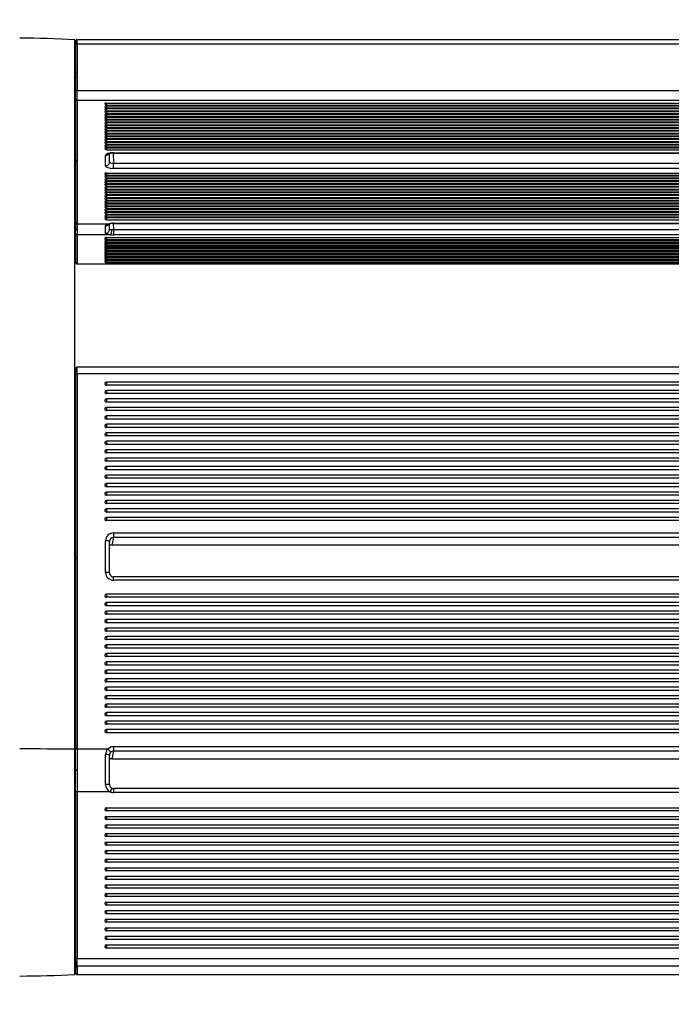
# Model space of a CAD drawing. Units: millimetres. Extents: x 0 to 356, y 0 to 204.
# Drawn here: x 145 to 168, y 34 to 69 of the extents above; entities that cross this region are included whole.
import ezdxf
from ezdxf import colors
from ezdxf.entities.mleader import LeaderData, LeaderLine
from ezdxf.math import Vec2, Vec3

# ---------------------------------------------------------------- set-up
doc = ezdxf.new("R2010")
doc.units = ezdxf.units.MM
for name, color, linetype in [('LIST-08PLAST-720', 7, 'Continuous'), ('PATA-08PLAST-XXX', 7, 'Continuous'), ('Predeterminado', 7, 'Continuous')]:
    doc.layers.add(name, color=color, linetype=linetype)

# ---------------------------------------------------------------- blocks, each defined once
blk = doc.blocks.new('SE2')
at = {"layer": 'LIST-08PLAST-720', "color": 7, "linetype": 'Continuous'}
for p, q in [((147.04, 67.814), (147.022, 67.377)), ((186.589, 67.954), (147.096, 67.954)), ((186.589, 67.803), (147.096, 67.803)), ((147.018, 66.687), (147.018, 66.685)), ((147.016, 66.268), (147.016, 66.266)), ((147.016, 66.196), (147.016, 66.217)), ((147.016, 66.128), (147.016, 66.065)), ((147.016, 66.06), (147.016, 66.058)), ((147.097, 66.186), (186.591, 66.186)), ((186.591, 65.839), (147.097, 65.839)), ((148.116, 65.746), (185.571, 65.746)), ((148.116, 65.746), (148.116, 65.673)), ((148.116, 65.673), (185.571, 65.673)), ((148.116, 65.648), (185.571, 65.648)), ((148.116, 65.648), (148.116, 65.575)), ((148.116, 65.575), (185.571, 65.575)), ((148.116, 65.551), (185.571, 65.551)), ((148.116, 65.551), (148.116, 65.478)), ((148.116, 65.478), (185.571, 65.478)), ((148.116, 65.454), (179.328, 65.454)), ((148.116, 65.454), (148.116, 65.381)), ((148.116, 65.381), (179.328, 65.381)), ((148.116, 65.356), (179.328, 65.356)), ((148.116, 65.356), (148.116, 65.283)), ((148.116, 65.283), (179.328, 65.283)), ((148.116, 65.259), (179.328, 65.259)), ((148.116, 65.259), (148.116, 65.186)), ((148.116, 65.186), (179.328, 65.186)), ((148.116, 65.161), (179.328, 65.161)), ((148.116, 65.161), (148.116, 65.089)), ((148.116, 65.089), (179.328, 65.089)), ((148.116, 65.064), (179.328, 65.064)), ((148.116, 65.064), (148.116, 64.991)), ((148.116, 64.991), (179.328, 64.991)), ((148.116, 64.967), (185.571, 64.967)), ((148.116, 64.967), (148.116, 64.894)), ((148.116, 64.894), (185.571, 64.894)), ((148.116, 64.869), (185.571, 64.869)), ((148.116, 64.869), (148.116, 64.796)), ((148.116, 64.796), (185.571, 64.796)), ((148.116, 64.772), (185.571, 64.772)), ((148.116, 64.772), (148.116, 64.699)), ((148.116, 64.699), (185.571, 64.699)), ((148.116, 64.675), (185.571, 64.675)), ((148.116, 64.675), (148.116, 64.602)), ((148.116, 64.602), (185.571, 64.602)), ((148.116, 64.577), (185.571, 64.577)), ((148.116, 64.577), (148.116, 64.504)), ((148.116, 64.504), (185.571, 64.504)), ((148.116, 64.48), (185.571, 64.48)), ((148.116, 64.48), (148.116, 64.407)), ((148.116, 64.407), (185.571, 64.407)), ((148.116, 64.383), (185.571, 64.383)), ((148.116, 64.383), (148.116, 64.31)), ((148.116, 64.31), (185.571, 64.31)), ((148.116, 64.285), (185.571, 64.285)), ((148.116, 64.285), (148.116, 64.212)), ((148.116, 64.212), (185.571, 64.212)), ((148.116, 64.188), (185.571, 64.188)), ((148.116, 64.188), (148.116, 64.115)), ((148.116, 64.115), (185.571, 64.115)), ((148.226, 63.684), (148.226, 63.986)), ((148.353, 64.002), (148.363, 63.643)), ((148.363, 64.009), (185.323, 64.009)), ((148.363, 64.002), (148.363, 64.009)), ((148.363, 64.002), (185.323, 64.002)), ((147.016, 63.901), (147.016, 63.837)), ((148.088, 63.554), (148.088, 63.92)), ((148.363, 63.643), (185.323, 63.643)), ((148.363, 63.465), (148.363, 63.643)), ((147.016, 63.485), (147.016, 63.421)), ((148.116, 63.304), (185.571, 63.304)), ((148.116, 63.304), (148.116, 63.231)), ((185.323, 63.465), (148.363, 63.465)), ((148.116, 63.231), (185.571, 63.231)), ((148.116, 63.207), (185.571, 63.207)), ((148.116, 63.207), (148.116, 63.134)), ((148.116, 63.134), (185.571, 63.134)), ((148.116, 63.109), (185.571, 63.109)), ((148.116, 63.109), (148.116, 63.037)), ((148.116, 63.037), (185.571, 63.037)), ((148.116, 63.012), (185.571, 63.012)), ((148.116, 63.012), (148.116, 62.939)), ((148.116, 62.939), (185.571, 62.939)), ((148.116, 62.915), (185.571, 62.915)), ((148.116, 62.915), (148.116, 62.842)), ((148.116, 62.842), (185.571, 62.842)), ((148.116, 62.817), (185.571, 62.817)), ((148.116, 62.817), (148.116, 62.744)), ((148.116, 62.744), (185.571, 62.744)), ((148.116, 62.72), (185.571, 62.72)), ((148.116, 62.72), (148.116, 62.647)), ((148.116, 62.647), (185.571, 62.647)), ((148.116, 62.623), (185.571, 62.623)), ((148.116, 62.623), (148.116, 62.55)), ((148.116, 62.55), (185.571, 62.55)), ((148.116, 62.525), (185.571, 62.525)), ((148.116, 62.525), (148.116, 62.452)), ((148.116, 62.452), (185.571, 62.452)), ((148.116, 62.428), (185.571, 62.428)), ((148.116, 62.428), (148.116, 62.355)), ((148.116, 62.355), (185.571, 62.355)), ((148.116, 62.331), (185.571, 62.331)), ((148.116, 62.331), (148.116, 62.258)), ((148.116, 62.258), (185.571, 62.258)), ((148.116, 62.233), (185.571, 62.233)), ((148.116, 62.233), (148.116, 62.16)), ((148.116, 62.16), (185.571, 62.16)), ((148.116, 62.136), (185.571, 62.136)), ((148.116, 62.136), (148.116, 62.063)), ((148.116, 62.063), (185.571, 62.063)), ((148.116, 62.038), (185.571, 62.038)), ((148.116, 62.038), (148.116, 61.966)), ((148.116, 61.966), (185.571, 61.966)), ((148.116, 61.941), (185.571, 61.941)), ((148.116, 61.941), (148.116, 61.868)), ((147.016, 61.768), (147.016, 61.743)), ((147.016, 61.657), (147.016, 61.632)), ((147.042, 61.359), (147.041, 61.572)), ((148.116, 61.868), (185.571, 61.868)), ((148.116, 61.844), (185.571, 61.844)), ((148.116, 61.844), (148.116, 61.771)), ((148.116, 61.771), (185.571, 61.771)), ((148.116, 61.746), (185.571, 61.746)), ((148.116, 61.746), (148.116, 61.673)), ((148.116, 61.673), (185.571, 61.673)), ((148.354, 61.542), (148.36, 61.327)), ((148.363, 61.55), (185.327, 61.55)), ((148.363, 61.542), (148.363, 61.55)), ((148.363, 61.542), (185.327, 61.542)), ((147.041, 61.2), (147.042, 61.359)), ((148.166, 61.522), (147.096, 61.522)), ((147.096, 61.522), (147.097, 61.307)), ((147.097, 61.307), (147.096, 61.148)), ((148.36, 61.327), (185.327, 61.327)), ((148.36, 61.327), (148.36, 61.144)), ((148.247, 61.148), (147.096, 61.148)), ((148.116, 61.051), (185.571, 61.051)), ((148.116, 61.051), (148.116, 60.986)), ((148.116, 60.986), (148.116, 60.934)), ((148.116, 60.986), (185.571, 60.986)), ((148.116, 60.934), (148.116, 60.882)), ((148.116, 60.934), (185.571, 60.934)), ((148.116, 60.882), (148.116, 60.83)), ((148.116, 60.882), (185.571, 60.882)), ((185.327, 61.144), (148.36, 61.144)), ((147.02, 60.723), (147.041, 60.343)), ((148.116, 60.83), (148.116, 60.778)), ((148.116, 60.83), (185.571, 60.83)), ((148.116, 60.778), (148.116, 60.727)), ((148.116, 60.778), (185.571, 60.778)), ((148.116, 60.727), (148.116, 60.675)), ((148.116, 60.727), (185.571, 60.727)), ((148.116, 60.675), (148.116, 60.623)), ((148.116, 60.675), (185.571, 60.675)), ((148.116, 60.623), (148.116, 60.571)), ((148.116, 60.623), (185.571, 60.623)), ((148.116, 60.571), (148.116, 60.519)), ((148.116, 60.571), (185.571, 60.571)), ((148.116, 60.519), (148.116, 60.467)), ((148.116, 60.519), (185.571, 60.519)), ((148.116, 60.467), (148.116, 60.415)), ((148.116, 60.467), (185.571, 60.467)), ((148.116, 60.415), (148.116, 60.363)), ((148.116, 60.415), (185.571, 60.415)), ((148.116, 60.363), (148.116, 60.311)), ((148.116, 60.363), (185.571, 60.363)), ((148.116, 60.311), (148.116, 60.259)), ((148.116, 60.311), (185.571, 60.311)), ((148.116, 60.259), (148.116, 60.207)), ((148.116, 60.259), (185.571, 60.259)), ((148.116, 60.207), (148.116, 60.155)), ((148.116, 60.207), (185.571, 60.207)), ((148.116, 60.155), (185.571, 60.155)), ((147.096, 60.138), (186.589, 60.138)), ((147.096, 60.134), (186.589, 60.134)), ((186.59, 56.521), (147.097, 56.52)), ((186.591, 56.289), (147.097, 56.289)), ((148.116, 56.007), (148.116, 55.898)), ((185.571, 56.007), (148.116, 56.007)), ((185.571, 55.898), (148.116, 55.898)), ((148.116, 55.712), (148.116, 55.602)), ((185.571, 55.712), (148.116, 55.712)), ((185.571, 55.602), (148.116, 55.602)), ((148.116, 55.416), (148.116, 55.307)), ((185.571, 55.416), (148.116, 55.416)), ((185.571, 55.307), (148.116, 55.307)), ((148.116, 55.121), (148.116, 55.012)), ((179.328, 55.121), (148.116, 55.121)), ((179.328, 55.012), (148.116, 55.012)), ((147.016, 54.954), (147.016, 54.9)), ((147.016, 54.902), (147.016, 54.734)), ((147.016, 54.9), (147.016, 54.734)), ((179.328, 54.826), (148.116, 54.825)), ((148.116, 54.825), (148.116, 54.716)), ((179.328, 54.716), (148.116, 54.716)), ((147.016, 54.641), (147.016, 54.448)), ((147.016, 54.322), (147.016, 54.268)), ((148.116, 54.53), (148.116, 54.421)), ((179.328, 54.53), (148.116, 54.53)), ((179.328, 54.421), (148.116, 54.421)), ((147.016, 54.297), (147.016, 54.102)), ((147.016, 54.268), (147.016, 54.102)), ((147.016, 54.102), (147.016, 54.01)), ((147.016, 54.058), (147.016, 54.088)), ((148.116, 54.235), (148.116, 54.125)), ((179.328, 54.235), (148.116, 54.235)), ((179.328, 54.125), (148.116, 54.125)), ((147.016, 53.691), (147.016, 53.659)), ((148.116, 53.939), (148.116, 53.83)), ((179.328, 53.939), (148.116, 53.939)), ((179.328, 53.83), (148.116, 53.83)), ((148.116, 53.644), (148.116, 53.535)), ((185.571, 53.644), (148.116, 53.644)), ((185.571, 53.535), (148.116, 53.535)), ((148.116, 53.349), (148.116, 53.239)), ((185.571, 53.349), (148.116, 53.349)), ((185.571, 53.239), (148.116, 53.239)), ((148.116, 53.053), (148.116, 52.944)), ((185.571, 53.053), (148.116, 53.053)), ((185.571, 52.944), (148.116, 52.944)), ((148.116, 52.758), (148.116, 52.649)), ((185.571, 52.758), (148.116, 52.758)), ((185.571, 52.649), (148.116, 52.649)), ((148.116, 52.462), (148.116, 52.353)), ((185.571, 52.462), (148.116, 52.462)), ((185.571, 52.353), (148.116, 52.353)), ((148.116, 52.167), (148.116, 52.058)), ((185.571, 52.167), (148.116, 52.167)), ((185.571, 52.058), (148.116, 52.058)), ((148.116, 51.872), (148.116, 51.762)), ((185.571, 51.872), (148.116, 51.872)), ((185.571, 51.762), (148.116, 51.762)), ((148.116, 51.576), (148.116, 51.467)), ((185.571, 51.576), (148.116, 51.576)), ((185.571, 51.467), (148.116, 51.467)), ((148.116, 51.281), (148.116, 51.172)), ((185.571, 51.281), (148.116, 51.281)), ((185.571, 51.172), (148.116, 51.172)), ((147.016, 50.861), (147.016, 50.861)), ((148.363, 50.58), (148.311, 50.318)), ((148.363, 50.738), (185.323, 50.738)), ((148.363, 50.738), (148.363, 50.58)), ((185.323, 50.58), (148.363, 50.58)), ((148.088, 49.359), (148.088, 50.467)), ((148.226, 49.337), (148.226, 50.445)), ((148.311, 50.318), (185.376, 50.318)), ((148.311, 50.318), (148.311, 50.318)), ((148.311, 50.318), (185.376, 50.318)), ((148.363, 49.087), (148.363, 49.203)), ((185.323, 49.203), (148.363, 49.203)), ((185.323, 49.087), (148.363, 49.087)), ((148.116, 48.6), (148.116, 48.491)), ((185.571, 48.6), (148.116, 48.6)), ((185.571, 48.491), (148.116, 48.491)), ((147.016, 48.143), (147.016, 47.977)), ((148.116, 48.305), (148.116, 48.195)), ((185.571, 48.305), (148.116, 48.305)), ((185.571, 48.195), (148.116, 48.195)), ((147.016, 47.885), (147.016, 47.692)), ((148.116, 48.009), (148.116, 47.9)), ((185.571, 48.009), (148.116, 48.009)), ((185.571, 47.9), (148.116, 47.9)), ((147.016, 47.523), (147.016, 47.318)), ((147.016, 47.512), (147.016, 47.337)), ((148.116, 47.714), (148.116, 47.605)), ((185.571, 47.714), (148.116, 47.714)), ((185.571, 47.605), (148.116, 47.605)), ((148.116, 47.419), (148.116, 47.309)), ((185.571, 47.419), (148.116, 47.419)), ((185.571, 47.309), (148.116, 47.309)), ((148.116, 47.123), (148.116, 47.014)), ((185.571, 47.123), (148.116, 47.123)), ((147.016, 46.919), (147.016, 46.88)), ((147.016, 46.919), (147.016, 46.71)), ((185.571, 47.014), (148.116, 47.014)), ((148.116, 46.828), (148.116, 46.719)), ((185.571, 46.828), (148.116, 46.828)), ((147.016, 46.711), (147.016, 46.704)), ((147.016, 46.622), (147.016, 46.429)), ((185.571, 46.719), (148.116, 46.719)), ((185.571, 46.533), (148.116, 46.532)), ((148.116, 46.532), (148.116, 46.423)), ((185.571, 46.423), (148.116, 46.423)), ((147.016, 46.303), (147.016, 46.249)), ((147.016, 46.249), (147.016, 46.14)), ((148.116, 46.237), (148.116, 46.128)), ((185.571, 46.237), (148.116, 46.237)), ((185.571, 46.128), (148.116, 46.128)), ((148.116, 45.942), (148.116, 45.832)), ((185.571, 45.942), (148.116, 45.942)), ((185.571, 45.832), (148.116, 45.832)), ((148.116, 45.646), (148.116, 45.537)), ((185.571, 45.646), (148.116, 45.646)), ((185.571, 45.537), (148.116, 45.537)), ((148.116, 45.351), (148.116, 45.242)), ((185.571, 45.351), (148.116, 45.351)), ((185.571, 45.242), (148.116, 45.242)), ((148.116, 45.056), (148.116, 44.946)), ((185.571, 45.056), (148.116, 45.056)), ((185.571, 44.946), (148.116, 44.946)), ((148.116, 44.76), (148.116, 44.651)), ((185.571, 44.76), (148.116, 44.76)), ((185.571, 44.651), (148.116, 44.651)), ((148.116, 44.465), (148.116, 44.356)), ((185.571, 44.465), (148.116, 44.465)), ((185.571, 44.356), (148.116, 44.356)), ((148.116, 44.169), (148.116, 44.06)), ((185.571, 44.169), (148.116, 44.169)), ((185.571, 44.06), (148.116, 44.06)), ((148.116, 43.874), (148.116, 43.765)), ((185.571, 43.874), (148.116, 43.874)), ((185.571, 43.765), (148.116, 43.765)), ((147.042, 42.447), (147.041, 43.186)), ((148.166, 43.194), (147.096, 43.194)), ((147.096, 43.194), (147.097, 42.451)), ((148.363, 43.119), (148.311, 42.857)), ((148.363, 43.277), (185.327, 43.277)), ((148.363, 43.277), (148.363, 43.119)), ((185.327, 43.119), (148.363, 43.119)), ((148.311, 42.857), (185.376, 42.857)), ((148.311, 42.857), (148.311, 42.857)), ((148.311, 42.857), (185.376, 42.857)), ((147.041, 41.703), (147.042, 42.447)), ((147.097, 42.451), (147.096, 41.703)), ((147.096, 41.703), (147.041, 41.703)), ((148.247, 41.703), (147.096, 41.703)), ((148.305, 41.828), (148.247, 41.703)), ((148.36, 41.816), (148.36, 41.678)), ((185.327, 41.816), (148.36, 41.816)), ((185.327, 41.678), (148.36, 41.678)), ((148.116, 41.143), (185.571, 41.143)), ((148.116, 41.143), (148.116, 41.033)), ((185.571, 41.033), (148.116, 41.033)), ((147.016, 40.65), (147.016, 40.65)), ((148.116, 40.844), (185.571, 40.844)), ((148.116, 40.844), (148.116, 40.734)), ((185.571, 40.734), (148.116, 40.734)), ((147.016, 40.54), (147.016, 40.397)), ((147.016, 40.243), (147.016, 40.011)), ((148.116, 40.545), (185.571, 40.545)), ((148.116, 40.545), (148.116, 40.435)), ((185.571, 40.435), (148.116, 40.435)), ((148.116, 40.246), (185.571, 40.246)), ((148.116, 40.246), (148.116, 40.136)), ((147.016, 40.011), (147.016, 40.011)), ((147.016, 39.901), (147.016, 39.758)), ((185.571, 40.136), (148.116, 40.136)), ((148.116, 39.947), (185.571, 39.947)), ((148.116, 39.947), (148.116, 39.837)), ((147.016, 39.616), (147.016, 39.371)), ((147.016, 39.591), (147.016, 39.371)), ((185.571, 39.837), (148.116, 39.837)), ((148.116, 39.648), (185.571, 39.648)), ((148.116, 39.648), (148.116, 39.538)), ((185.571, 39.538), (148.116, 39.538)), ((148.116, 39.349), (185.571, 39.349)), ((148.116, 39.349), (148.116, 39.239)), ((185.571, 39.239), (148.116, 39.239)), ((148.116, 39.05), (185.571, 39.05)), ((148.116, 39.05), (148.116, 38.94)), ((185.571, 38.94), (148.116, 38.94)), ((148.116, 38.751), (185.571, 38.751)), ((148.116, 38.751), (148.116, 38.641)), ((185.571, 38.641), (148.116, 38.641)), ((148.116, 38.452), (185.571, 38.452)), ((148.116, 38.452), (148.116, 38.342)), ((185.571, 38.342), (148.116, 38.342)), ((148.116, 38.153), (185.571, 38.153)), ((148.116, 38.153), (148.116, 38.043)), ((185.571, 38.043), (148.116, 38.043)), ((148.116, 37.854), (185.571, 37.854)), ((148.116, 37.854), (148.116, 37.744)), ((185.571, 37.744), (148.116, 37.744)), ((148.116, 37.555), (185.571, 37.555)), ((148.116, 37.555), (148.116, 37.445)), ((185.571, 37.445), (148.116, 37.445)), ((148.116, 37.256), (185.571, 37.256)), ((148.116, 37.256), (148.116, 37.146)), ((185.571, 37.146), (148.116, 37.146)), ((148.116, 36.956), (185.571, 36.956)), ((148.116, 36.956), (148.116, 36.846)), ((185.571, 36.846), (148.116, 36.846)), ((148.116, 36.657), (185.571, 36.657)), ((148.116, 36.657), (148.116, 36.547)), ((185.571, 36.547), (148.116, 36.547)), ((148.116, 36.358), (185.571, 36.358)), ((148.116, 36.358), (148.116, 36.248)), ((185.571, 36.248), (148.116, 36.248)), ((147.018, 36.069), (147.018, 36.069)), ((147.096, 35.886), (147.041, 35.885)), ((147.096, 35.886), (186.589, 35.886)), ((147.041, 35.613), (147.041, 35.667)), ((186.589, 35.614), (147.096, 35.614)), ((147.096, 35.614), (147.096, 35.561)), ((147.097, 35.328), (186.592, 35.328)), ((147.098, 35.325), (186.592, 35.325))]:
    blk.add_line(p, q, dxfattribs=at)
for centre, radius, start, end in [((240.167, 67.213), 93.128, 179.64674, 180.24963), ((144.724, 67.847), 2.318, 358.5274, 1.33), ((321.282, 66.914), 174.244, 179.67836, 179.70845), ((235.021, 67.229), 87.926, 179.62593, 180.26438), ((143.6, 67.882), 3.497, 358.7095, 1.1705), ((149.596, 67.347), 2.579, 178.4391, 181.627), ((68.842, 67.123), 78.176, 0.18615, 0.20653), ((150.536, 66.583), 3.519, 178.3389, 180.5897), ((201.597, 66.651), 54.557, 179.8358, 180.5063), ((199.334, 66.668), 52.24, 179.829, 180.5284), ((145.345, 66.522), 1.672, 358.6103, 0.8587), ((147.728, 66.512), 0.713, 182.4877, 182.9323), ((-76.91, 66.576), 223.926, 359.97387, 359.97481), ((202.81, 66.419), 55.794, 179.9429, 180.0843), ((151.814, 66.306), 4.798, 180.3939, 180.4653), ((109.057, 66.047), 37.985, 359.7619, 0.183), ((90.919, 66.034), 56.179, 359.8007, 0.1548), ((137.901, 65.888), 9.114, 359.7748, 0.2165), ((289.162, 64.81), 142.124, 179.56463, 180.41693), ((279.415, 64.76), 132.322, 179.53289, 180.44816), ((148.116, 65.728), 0.055, 180, 270), ((168.226, 65.413), 21.211, 179.9037, 180.2752), ((101.123, 64.931), 45.894, 359.5321, 0.4741), ((148.116, 65.63), 0.055, 180, 270), ((148.116, 65.533), 0.055, 180, 270), ((148.116, 65.436), 0.055, 180, 270), ((148.116, 65.338), 0.055, 180, 270), ((148.116, 65.241), 0.055, 180, 270), ((148.116, 65.144), 0.055, 180, 270), ((148.116, 65.046), 0.055, 180, 270), ((148.116, 64.949), 0.055, 180, 270), ((148.116, 64.851), 0.055, 180, 270), ((148.116, 64.754), 0.055, 180, 270), ((148.116, 64.657), 0.055, 180, 270), ((148.116, 64.559), 0.055, 180, 270), ((148.116, 64.462), 0.055, 180, 270), ((148.116, 64.365), 0.055, 180, 270), ((156.147, 64.083), 9.132, 180.2358, 180.2733), ((148.116, 64.267), 0.055, 180, 270), ((148.116, 64.17), 0.055, 180, 270), ((148.355, 63.476), 0.526, 89.1221, 98.3366), ((117.386, 63.671), 29.63, 359.9066, 359.9182), ((296.552, 62.621), 149.515, 179.55774, 180.4021), ((147.095, 63.779), 0.0537, 183.4901, 271.4497), ((284.957, 62.573), 137.865, 179.52135, 180.43668), ((148.116, 63.286), 0.055, 180, 270), ((148.116, 63.189), 0.055, 180, 270), ((148.116, 63.092), 0.055, 180, 270), ((148.116, 62.994), 0.055, 180, 270), ((74.731, 62.462), 72.286, 359.73066, 0.32835), ((148.116, 62.897), 0.055, 180, 270), ((148.116, 62.799), 0.055, 180, 270), ((148.116, 62.702), 0.055, 180, 270), ((148.116, 62.605), 0.055, 180, 270), ((148.116, 62.507), 0.055, 180, 270), ((148.116, 62.41), 0.055, 180, 270), ((148.116, 62.313), 0.055, 180, 270), ((160.575, 61.848), 13.559, 179.8668, 179.9717), ((148.116, 62.215), 0.055, 180, 270), ((148.116, 62.118), 0.055, 180, 270), ((148.116, 62.021), 0.055, 180, 270), ((148.116, 61.923), 0.055, 180, 270), ((228.564, 61.877), 81.548, 180.0165, 180.07635), ((163.173, 61.519), 16.158, 179.9028, 179.991), ((147.094, 61.576), 0.0536, 184.409, 271.563), ((148.116, 61.826), 0.055, 180, 270), ((148.116, 61.728), 0.055, 180, 270), ((148.324, 61.158), 0.382, 96.6808, 107.3571), ((148.363, 60.868), 0.674, 89.9848, 97.1519), ((185.471, 60.692), 38.433, 179.2421, 180.7483), ((147.096, 61.361), 0.0542, 182.6246, 270.8953), ((164.119, 61.129), 17.103, 179.9381, 180.3628), ((122.818, 60.739), 24.2, 359.7105, 0.6667), ((183.838, 60.64), 36.745, 179.2074, 180.7826), ((148.116, 61.041), 0.055, 180, 270), ((148.116, 60.989), 0.055, 180, 270), ((148.116, 60.937), 0.055, 180, 270), ((148.116, 60.885), 0.055, 180, 270), ((148.116, 60.833), 0.055, 180, 270), ((148.116, 60.782), 0.055, 180, 270), ((148.116, 60.73), 0.055, 180, 270), ((148.116, 60.678), 0.055, 180, 270), ((148.116, 60.626), 0.055, 180, 270), ((148.116, 60.574), 0.055, 180, 270), ((148.116, 60.522), 0.055, 180, 270), ((148.116, 60.47), 0.055, 180, 270), ((148.116, 60.418), 0.055, 180, 270), ((148.116, 60.366), 0.055, 180, 270), ((148.116, 60.314), 0.055, 180, 270), ((148.116, 60.262), 0.055, 180, 270), ((148.116, 60.21), 0.055, 180, 270), ((142.795, 60.224), 4.302, 358.7935, 358.849), ((154.646, 55.859), 7.628, 175.548, 179.0361), ((148.287, 56.391), 1.247, 176.6389, 181.121), ((132.812, 56.392), 14.231, 359.5487, 0.2925), ((124.627, 56.429), 22.47, 359.6418, 0.2333), ((1457.28, 53.005), 1310.243, 179.856751, 180.137171), ((1364.908, 53.016), 1217.815, 179.846028, 180.147726), ((147.684, 55.947), 0.668, 175.6535, 183.21), ((131.729, 55.833), 15.288, 359.5398, 0.285), ((160.78, 55.619), 13.764, 179.6172, 180.1368), ((148.116, 55.952), 0.055, 90, 180), ((148.116, 55.657), 0.055, 90, 180), ((145.098, 55.567), 1.919, 358.9145, 0.5499), ((43.625, 55.453), 103.391, 359.95097, 0.04348), ((135.819, 55.314), 11.197, 359.7873, 0.2618), ((148.116, 55.361), 0.055, 90, 180), ((148.116, 55.066), 0.055, 90, 180), ((148.116, 54.77), 0.055, 90, 180), ((148.116, 54.475), 0.055, 90, 180), ((148.116, 54.18), 0.055, 90, 180), ((148.116, 53.884), 0.055, 90, 180), ((148.116, 53.589), 0.055, 90, 180), ((159.967, 53.513), 12.951, 179.9272, 180.3376), ((-275.276, 52.284), 422.294, 359.84571, 0.15634), ((148.116, 53.294), 0.055, 90, 180), ((148.116, 52.998), 0.055, 90, 180), ((148.116, 52.703), 0.055, 90, 180), ((148.116, 52.407), 0.055, 90, 180), ((148.116, 52.112), 0.055, 90, 180), ((148.116, 51.817), 0.055, 90, 180), ((148.116, 51.521), 0.055, 90, 180), ((148.116, 51.226), 0.055, 90, 180), ((192.395, 50.954), 45.379, 180.0726, 180.1168), ((1524.756, 46.368), 1377.719, 179.854438, 180.132318), ((1415.923, 46.382), 1268.831, 179.842225, 180.143942), ((146.962, 48.614), 0.0539, 0.2223, 0.48), ((148.116, 48.545), 0.055, 90, 180), ((148.116, 48.25), 0.055, 90, 180), ((105.868, 47.949), 41.148, 0.0362, 0.0377), ((148.116, 47.954), 0.055, 90, 180), ((121.08, 47.537), 25.936, 359.9446, 359.9703), ((148.116, 47.659), 0.055, 90, 180), ((146.962, 47.345), 0.0537, 0.1833, 0.6151), ((148.116, 47.364), 0.055, 90, 180), ((148.116, 47.068), 0.055, 90, 180), ((148.116, 46.773), 0.055, 90, 180), ((148.116, 46.477), 0.055, 90, 180), ((148.116, 46.182), 0.055, 90, 180), ((-518.961, 44.791), 665.978, 359.911236, 0.108198), ((148.116, 45.887), 0.055, 90, 180), ((148.116, 45.591), 0.055, 90, 180), ((148.116, 45.296), 0.055, 90, 180), ((148.116, 45.001), 0.055, 90, 180), ((148.116, 44.705), 0.055, 90, 180), ((148.116, 44.41), 0.055, 90, 180), ((148.116, 44.114), 0.055, 90, 180), ((204.512, 43.539), 57.496, 179.78022, 180.0299), ((148.116, 43.819), 0.055, 90, 180), ((163.779, 43.381), 16.763, 179.5634, 179.6845), ((61.48, 43.532), 85.536, 359.96018, 359.96175), ((148.365, 43.002), 0.276, 135.9916, 180.0161), ((148.361, 42.983), 0.135, 135.4584, 179.9537), ((172.322, 32.449), 27.185, 158.4224, 158.5715), ((148.369, 41.958), 0.283, 179.4568, 244.4254), ((148.366, 41.954), 0.143, 179.0259, 243.8744), ((1424.325, 38.775), 1277.287, 179.86868, 180.12965), ((148.365, 41.971), 0.156, 247.0816, 268.1718), ((148.116, 41.088), 0.055, 90, 270), ((63.193, 40.542), 83.823, 359.99901, 0.0742), ((148.116, 40.789), 0.055, 90, 270), ((124.233, 40.255), 22.782, 359.9392, 359.959), ((148.116, 40.49), 0.055, 90, 270), ((148.116, 40.191), 0.055, 90, 270), ((148.116, 39.892), 0.055, 90, 270), ((115.475, 39.621), 31.541, 359.9468, 0.0527), ((148.116, 39.593), 0.055, 90, 270), ((148.116, 39.294), 0.055, 90, 270), ((148.116, 38.995), 0.055, 90, 270), ((127.773, 38.619), 19.243, 0.0096, 0.3371), ((-667.581, 36.991), 814.599, 359.950448, 0.114757), ((148.116, 38.696), 0.055, 90, 270), ((148.116, 38.397), 0.055, 90, 270), ((148.116, 38.098), 0.055, 90, 270), ((148.116, 37.799), 0.055, 90, 270), ((148.116, 37.5), 0.055, 90, 270), ((148.116, 37.201), 0.055, 90, 270), ((148.116, 36.901), 0.055, 90, 270), ((148.116, 36.602), 0.055, 90, 270), ((167.627, 36.198), 20.61, 179.7557, 180.3595), ((148.116, 36.303), 0.055, 90, 270), ((146.968, 36.067), 0.0486, 1.9943, 2.643), ((147.089, 36.013), 0.0907, 142.1359, 143.3375), ((164.612, 36.352), 17.596, 181.0867, 183.0971), ((132.295, 35.762), 14.747, 359.6306, 0.4794), ((125.257, 35.732), 21.84, 359.6903, 0.4018), ((153.201, 35.544), 6.161, 179.3575, 181.5159), ((147.095, 35.616), 0.0547, 183.2853, 270.3225), ((153.179, 35.492), 6.084, 179.3469, 181.5499), ((110.169, 35.428), 36.929, 359.8398, 359.8444)]:
    blk.add_arc(centre, radius, start, end, dxfattribs=at)
for centre, major_axis, ratio, start_param, end_param in [((147.096, 67.786), (-0.055, 0.0005), 0.317294, 4.715174, 6.245388), ((147.097, 66.168), (-0.055, -0.0003), 0.3173, 4.710675, 6.25774), ((147.097, 65.891), (0.055, -0.0008), 0.945508, 3.179726, 4.726258), ((148.116, 65.728), (0.055, 0), 0.325568, 1.570797, 3.141593), ((148.116, 65.63), (0.055, 0), 0.325568, 1.570797, 3.141593), ((148.116, 65.533), (0.055, 0), 0.325568, 1.570797, 3.141593), ((148.116, 65.436), (0.055, 0), 0.325568, 1.570797, 3.141593), ((148.116, 65.338), (0.055, 0), 0.325568, 1.570797, 3.141593), ((148.116, 65.241), (0.055, 0), 0.325568, 1.570797, 3.141593), ((148.116, 65.144), (0.055, 0), 0.325568, 1.570797, 3.141593), ((148.116, 65.046), (0.055, 0), 0.325568, 1.570797, 3.141593), ((148.116, 64.949), (0.055, 0), 0.325568, 1.570797, 3.141593), ((148.116, 64.851), (0.055, 0), 0.325568, 1.570797, 3.141593), ((148.116, 64.754), (0.055, 0), 0.325568, 1.570797, 3.141593), ((148.116, 64.657), (0.055, 0), 0.325568, 1.570797, 3.141593), ((148.116, 64.559), (0.055, 0), 0.325568, 1.570797, 3.141593), ((148.116, 64.462), (0.055, 0), 0.325568, 1.570797, 3.141593), ((148.116, 64.365), (0.055, 0), 0.325568, 1.570797, 3.141593), ((148.116, 64.267), (0.055, 0), 0.325568, 1.570797, 3.141593), ((148.116, 64.17), (0.055, 0), 0.325568, 1.570797, 3.141593), ((148.364, 63.92), (0.275, 0), 0.325568, 1.571563, 3.141675), ((148.088, 64.05), (-0.137, 0), 0.945519, 1.570794, 2.517041), ((148.088, 63.684), (-0.137, 0), 0.945519, 1.570794, 3.141593), ((148.364, 63.685), (-0.138, 0.004), 0.300684, 0.007275, 1.577386), ((148.116, 63.286), (0.055, 0), 0.325568, 1.570797, 3.141593), ((148.364, 63.555), (0.275, 0), 0.325568, 3.141512, 4.711623), ((148.116, 63.189), (0.055, 0), 0.325568, 1.570797, 3.141593), ((148.116, 63.092), (0.055, 0), 0.325568, 1.570797, 3.141593), ((148.116, 62.994), (0.055, 0), 0.325568, 1.570797, 3.141593), ((148.116, 62.897), (0.055, 0), 0.325568, 1.570797, 3.141593), ((148.116, 62.799), (0.055, 0), 0.325568, 1.570797, 3.141593), ((148.116, 62.702), (0.055, 0), 0.325568, 1.570797, 3.141593), ((148.116, 62.605), (0.055, 0), 0.325568, 1.570797, 3.141593), ((148.116, 62.507), (0.055, 0), 0.325568, 1.570797, 3.141593), ((148.116, 62.41), (0.055, 0), 0.325568, 1.570797, 3.141593), ((148.116, 62.313), (0.055, 0), 0.325568, 1.570797, 3.141593), ((148.116, 62.215), (0.055, 0), 0.325568, 1.570797, 3.141593), ((148.116, 62.118), (0.055, 0), 0.325568, 1.570797, 3.141593), ((148.116, 62.021), (0.055, 0), 0.325568, 1.570797, 3.141593), ((148.116, 61.923), (0.055, 0), 0.325568, 1.570797, 3.141593), ((148.116, 61.826), (0.055, 0), 0.325568, 1.570797, 3.141593), ((148.116, 61.728), (0.055, 0), 0.325568, 1.570797, 3.141593), ((148.364, 61.46), (-0.275, 0), 0.325568, 4.713156, 5.513685), ((147.096, 61.202), (0.055, -0.0006), 0.984806, 3.192139, 4.722635), ((147.842, 70.537), (0.233, -9.534), 0.008397, 0.201366, 0.311047), ((148.086, 61.331), (-0.137, 0.002), 0.979748, 1.587409, 3.184164), ((148.088, 61.592), (-0.137, 0), 0.951951, 1.572451, 2.527879), ((148.166, 61.652), (-0.044, 0.13), 0.678855, 2.682217, 3.131499), ((147.98, 70.541), (0.233, -9.397), 0.008519, 0.20136, 0.282096), ((148.247, 61.283), (0.011, 0.137), 0.411835, 3.333324, 5.081717), ((148.362, 61.328), (-0.138, 0.003), 0.003236, 1.136808, 1.561183), ((148.116, 61.041), (0.055, 0), 0.173648, 1.570797, 3.141593), ((148.116, 60.989), (0.055, 0), 0.173648, 2.206736, 3.141593), ((148.116, 60.937), (0.055, 0), 0.173648, 2.206773, 3.141593), ((148.116, 60.885), (0.055, 0), 0.173648, 2.20676, 3.141593), ((148.362, 61.192), (-0.275, 0), 0.176541, 1.141416, 1.565791), ((148.116, 60.833), (0.055, 0), 0.173648, 2.206735, 3.141593), ((148.116, 60.782), (0.055, 0), 0.173648, 2.206746, 3.141593), ((148.116, 60.73), (0.055, 0), 0.173648, 2.20676, 3.141593), ((148.116, 60.678), (0.055, 0), 0.173648, 2.206748, 3.141593), ((148.116, 60.626), (0.055, 0), 0.173648, 2.206759, 3.141593), ((148.116, 60.574), (0.055, 0), 0.173648, 2.206759, 3.141593), ((148.116, 60.522), (0.055, 0), 0.173648, 2.206746, 3.141593), ((147.096, 60.192), (0.0549, 0.0028), 0.984769, 3.132184, 4.661999), ((148.116, 60.47), (0.055, 0), 0.173648, 2.206746, 3.141593), ((148.116, 60.418), (0.055, 0), 0.173648, 2.206748, 3.141593), ((148.116, 60.366), (0.055, 0), 0.173648, 2.206748, 3.141593), ((148.116, 60.314), (0.055, 0), 0.173648, 2.206747, 3.141593), ((148.116, 60.262), (0.055, 0), 0.173648, 2.206734, 3.141593), ((148.116, 60.21), (0.055, 0), 0.173648, 2.206771, 3.141593), ((147.097, 56.28), (-0.055, 0.0003), 0.156433, 4.713145, 6.259677), ((148.116, 55.952), (0.055, 0), 0.987688, 3.141593, 4.71239), ((148.116, 55.657), (0.055, 0), 0.987688, 3.141593, 4.71239), ((148.116, 55.361), (0.055, 0), 0.987688, 3.141593, 4.71239), ((148.116, 55.066), (0.055, 0), 0.987688, 3.141593, 4.71239), ((146.961, 54.9), (0.055, 0), 0.984808, 0.000116, 0.070523), ((148.116, 54.77), (0.055, 0), 0.987688, 3.141593, 4.71239), ((148.116, 54.475), (0.055, 0), 0.987688, 3.141593, 4.71239), ((148.116, 54.18), (0.055, 0), 0.987688, 3.141593, 4.71239), ((148.116, 53.884), (0.055, 0), 0.987688, 3.141593, 4.71239), ((148.116, 53.589), (0.055, 0), 0.987688, 3.141593, 4.71239), ((148.116, 53.294), (0.055, 0), 0.987688, 3.141593, 4.71239), ((148.116, 52.998), (0.055, 0), 0.987688, 3.141593, 4.71239), ((148.116, 52.703), (0.055, 0), 0.987688, 3.141593, 4.71239), ((148.116, 52.407), (0.055, 0), 0.987688, 3.141593, 4.71239), ((148.116, 52.112), (0.055, 0), 0.987688, 3.141593, 4.71239), ((148.116, 51.817), (0.055, 0), 0.987688, 3.141593, 4.71239), ((148.116, 51.521), (0.055, 0), 0.987688, 3.141593, 4.71239), ((148.116, 51.226), (0.055, 0), 0.987688, 3.141593, 4.71239), ((148.364, 50.466), (0.275, -0.008), 0.98767, 1.59877, 3.168881), ((148.364, 50.445), (0.137, 0.009), 0.983473, 1.510054, 3.080165), ((148.088, 50.445), (-0.137, 0), 0.156434, 3.141593, 4.712389), ((148.311, 50.183), (-0.138, -0.002), 0.986046, 4.698413, 5.363635), ((148.364, 49.359), (0.275, 0.008), 0.98767, 3.114306, 4.684417), ((148.088, 49.337), (-0.137, 0), 0.156434, 3.115413, 4.712389), ((148.364, 49.338), (0.131, 0.044), 0.989754, 2.822619, 4.39273), ((148.116, 48.545), (0.055, 0), 0.987688, 3.141593, 4.71239), ((148.116, 48.25), (0.055, 0), 0.987688, 3.141593, 4.71239), ((148.116, 47.954), (0.055, 0), 0.987688, 3.141593, 4.71239), ((148.116, 47.659), (0.055, 0), 0.987688, 3.141593, 4.71239), ((148.116, 47.364), (0.055, 0), 0.987688, 3.141593, 4.71239), ((148.116, 47.068), (0.055, 0), 0.987688, 3.141593, 4.71239), ((148.116, 46.773), (0.055, 0), 0.987688, 3.141593, 4.71239), ((148.116, 46.477), (0.055, 0), 0.987688, 3.141593, 4.71239), ((148.116, 46.182), (0.055, 0), 0.987688, 3.141593, 4.71239), ((148.116, 45.887), (0.055, 0), 0.987688, 3.141593, 4.71239), ((148.116, 45.591), (0.055, 0), 0.987688, 3.141593, 4.71239), ((148.116, 45.296), (0.055, 0), 0.987688, 3.141593, 4.71239), ((148.116, 45.001), (0.055, 0), 0.987688, 3.141593, 4.71239), ((148.116, 44.705), (0.055, 0), 0.987688, 3.141593, 4.71239), ((148.116, 44.41), (0.055, 0), 0.987688, 3.141593, 4.71239), ((148.116, 44.114), (0.055, 0), 0.987688, 3.141593, 4.71239), ((148.116, 43.819), (0.055, 0), 0.987688, 3.141593, 4.71239), ((147.842, 41.703), (0.039, 9.534), 0.02549, -1.543655, -1.433975), ((148.088, 42.984), (-0.137, 0), 0.136293, 3.115491, 4.712462), ((148.364, 43.005), (-0.275, 0.008), 0.98767, 4.740362, 5.540892), ((148.166, 43.173), (-0.0981, 0.0963), 0.112315, 3.214385, 4.822193), ((147.98, 41.702), (0.039, 9.397), 0.025863, -1.543652, -1.433972), ((148.364, 42.984), (0.137, 0.009), 0.983473, 1.510054, 2.310583), ((148.311, 42.722), (-0.138, -0.002), 0.986046, 4.698413, 5.462861), ((148.086, 41.957), (-0.137, 0), 0.027035, 3.115726, 4.712481), ((148.362, 41.958), (0.04, 0.277), 0.982918, 2.85748, 3.281855), ((147.096, 35.669), (0.055, -0.0021), 0.986267, 3.216372, 4.749509), ((147.097, 35.382), (0.055, 0.0011), 0.98628, 3.136359, 4.692416)]:
    blk.add_ellipse(centre, major_axis=major_axis, ratio=ratio, start_param=start_param, end_param=end_param, dxfattribs=at)
for points, knots in [([(147.096, 67.953), (147.093, 67.953), (147.085, 67.954), (147.071, 67.948), (147.059, 67.94), (147.05, 67.93), (147.045, 67.92), (147.043, 67.912), (147.042, 67.906), (147.041, 67.903), (147.041, 67.901), (147.041, 67.9), (147.041, 67.9), (147.041, 67.9), (147.041, 67.899), (147.041, 67.899), (147.041, 67.893), (147.041, 67.889)], [0, 0, 0, 0, 0.057644, 0.192713, 0.301567, 0.393419, 0.470259, 0.531817, 0.577001, 0.604798, 0.612145, 0.616822, 0.621702, 0.629529, 0.64715, 0.715137, 1, 1, 1, 1]), ([(147.017, 67.273), (147.017, 67.224), (147.017, 67.176), (147.017, 67.078), (147.018, 67.029), (147.018, 66.882), (147.018, 66.784), (147.018, 66.687)], [0, 0, 0, 0, 0.25, 0.25, 0.5, 0.5, 1, 1, 1, 1]), ([(147.04, 66.807), (147.037, 66.788), (147.029, 66.747), (147.022, 66.706), (147.018, 66.685)], [0, 0, 0, 0, 0.480642, 1, 1, 1, 1]), ([(147.04, 66.807), (147.041, 66.812), (147.047, 66.816), (147.067, 66.822), (147.081, 66.824), (147.095, 66.824)], [0, 0, 0, 0, 0.5, 0.5, 1, 1, 1, 1]), ([(147.016, 66.336), (147.016, 66.324), (147.016, 66.313), (147.016, 66.301), (147.016, 66.291), (147.016, 66.282), (147.016, 66.273)], [0, 0, 0, 0, 0.562805, 0.562805, 0.562805, 1, 1, 1, 1]), ([(147.016, 66.058), (147.016, 66.044), (147.016, 66.03), (147.016, 66.002), (147.016, 65.988), (147.016, 65.968), (147.016, 65.962), (147.016, 65.951), (147.016, 65.946), (147.016, 65.936), (147.016, 65.932), (147.016, 65.925), (147.016, 65.922), (147.016, 65.92)], [0, 0, 0, 0, 0.25, 0.25, 0.5, 0.5, 0.625, 0.625, 0.75, 0.75, 0.875, 0.875, 1, 1, 1, 1]), ([(147.016, 65.92), (147.016, 65.908), (147.016, 65.896), (147.016, 65.884), (147.016, 65.875), (147.016, 65.865), (147.016, 65.856)], [0, 0, 0, 0, 0.562788, 0.562788, 0.562788, 1, 1, 1, 1]), ([(147.016, 64.557), (147.016, 64.552), (147.016, 64.549), (147.016, 64.545), (147.016, 64.544), (147.016, 64.544)], [0, 0, 0, 0, 0.125, 0.125, 0.2341502, 0.2341502, 0.2341502, 0.2341502]), ([(147.016, 64.111), (147.016, 64.099), (147.016, 64.087), (147.016, 64.075), (147.016, 64.065), (147.016, 64.055), (147.016, 64.046)], [0, 0, 0, 0, 0.547611, 0.547611, 0.547611, 1, 1, 1, 1]), ([(148.192, 63.974), (148.192, 63.974), (148.195, 63.976), (148.209, 63.982), (148.237, 63.99), (148.263, 63.994), (148.279, 63.996)], [0.4914815, 0.4914815, 0.4914815, 0.4914815, 0.5752636, 0.693181, 0.8400662, 1, 1, 1, 1]), ([(147.016, 62.122), (147.016, 62.117), (147.016, 62.114), (147.016, 62.11), (147.016, 62.109), (147.016, 62.11)], [0, 0, 0, 0, 0.125, 0.125, 0.2361688, 0.2361688, 0.2361688, 0.2361688]), ([(147.016, 61.52), (147.016, 61.443), (147.016, 61.366), (147.016, 61.289), (147.016, 61.256), (147.016, 61.223), (147.016, 61.189), (147.016, 61.175), (147.016, 61.161), (147.016, 61.147)], [0.454572, 0.454572, 0.454572, 0.454572, 0.7923512, 0.7923512, 0.7923512, 0.9386119, 0.9386119, 0.9386119, 1, 1, 1, 1]), ([(148.247, 61.148), (148.235, 61.149), (148.223, 61.15), (148.201, 61.153), (148.19, 61.154), (148.17, 61.157), (148.161, 61.159), (148.144, 61.163), (148.136, 61.165), (148.122, 61.169), (148.116, 61.171), (148.105, 61.176), (148.101, 61.178), (148.09, 61.186), (148.086, 61.191), (148.086, 61.196)], [0, 0, 0, 0, 0.125, 0.125, 0.25, 0.25, 0.375, 0.375, 0.5, 0.5, 0.625, 0.625, 0.75, 0.75, 1, 1, 1, 1]), ([(148.088, 61.461), (148.088, 61.467), (148.09, 61.472), (148.097, 61.483), (148.102, 61.489), (148.115, 61.499), (148.123, 61.504), (148.143, 61.514), (148.154, 61.518), (148.166, 61.522)], [0, 0, 0, 0, 0.25, 0.25, 0.5, 0.5, 0.75, 0.75, 1, 1, 1, 1]), ([(148.191, 61.515), (148.191, 61.515), (148.192, 61.515), (148.197, 61.518), (148.206, 61.521), (148.211, 61.522)], [0.6974631, 0.6974631, 0.6974631, 0.6974631, 0.7375589, 0.8980298, 1, 1, 1, 1]), ([(148.224, 61.334), (148.224, 61.333), (148.225, 61.333), (148.231, 61.332), (148.233, 61.332), (148.238, 61.331), (148.241, 61.331), (148.252, 61.33), (148.26, 61.33), (148.28, 61.329), (148.291, 61.329), (148.304, 61.329)], [0, 0, 0, 0, 0.25, 0.25, 0.375, 0.375, 0.5, 0.5, 0.75, 0.75, 1, 1, 1, 1]), ([(147.041, 60.189), (147.041, 60.189), (147.041, 60.186), (147.041, 60.186), (147.042, 60.179), (147.044, 60.172), (147.048, 60.16), (147.059, 60.147), (147.075, 60.137), (147.089, 60.133), (147.096, 60.134), (147.097, 60.134)], [0, 0, 0, 0, 0.051077, 0.260442, 0.298271, 0.350172, 0.470966, 0.62535, 0.805109, 0.982849, 1, 1, 1, 1]), ([(147.097, 56.52), (147.095, 56.52), (147.088, 56.521), (147.074, 56.516), (147.061, 56.508), (147.052, 56.498), (147.047, 56.488), (147.044, 56.48), (147.043, 56.474), (147.043, 56.471), (147.042, 56.47), (147.042, 56.468), (147.042, 56.467), (147.042, 56.466), (147.042, 56.465)], [0, 0, 0, 0, 0.048261, 0.223004, 0.362642, 0.480179, 0.578807, 0.658223, 0.715152, 0.744337, 0.765334, 0.793231, 0.846877, 1, 1, 1, 1]), ([(147.017, 55.992), (147.017, 55.993), (147.017, 55.994), (147.017, 55.996), (147.017, 55.994), (147.017, 55.992), (147.016, 55.988), (147.015, 55.985), (147.014, 55.983)], [0.218054, 0.218054, 0.218054, 0.218054, 0.2239874, 0.3544673, 0.3975903, 0.4305873, 0.4664255, 0.5051975, 0.5051975, 0.5051975, 0.5051975]), ([(147.016, 55.273), (147.016, 55.236), (147.016, 55.2), (147.016, 55.164), (147.016, 55.136), (147.016, 55.108), (147.016, 55.079)], [0, 0, 0, 0, 0.562805, 0.562805, 0.562805, 1, 1, 1, 1]), ([(147.016, 54.01), (147.016, 53.973), (147.016, 53.937), (147.016, 53.901), (147.016, 53.873), (147.016, 53.845), (147.016, 53.817)], [0, 0, 0, 0, 0.562788, 0.562788, 0.562788, 1, 1, 1, 1]), ([(147.016, 53.817), (147.016, 53.802), (147.016, 53.788), (147.016, 53.76), (147.016, 53.747), (147.016, 53.73), (147.016, 53.724), (147.016, 53.714), (147.016, 53.71), (147.016, 53.702), (147.016, 53.699), (147.016, 53.694), (147.016, 53.692), (147.016, 53.691)], [0, 0, 0, 0, 0.25, 0.25, 0.5, 0.5, 0.625, 0.625, 0.75, 0.75, 0.875, 0.875, 1, 1, 1, 1]), ([(147.097, 49.876), (147.083, 49.876), (147.068, 49.875), (147.048, 49.872), (147.042, 49.87), (147.042, 49.868)], [0, 0, 0, 0, 0.5, 0.5, 1, 1, 1, 1]), ([(147.016, 48.521), (147.016, 48.485), (147.016, 48.449), (147.016, 48.413), (147.016, 48.383), (147.016, 48.353), (147.016, 48.323)], [0, 0, 0, 0, 0.547611, 0.547611, 0.547611, 1, 1, 1, 1]), ([(147.016, 46.135), (147.016, 46.132), (147.016, 46.126), (147.016, 46.116), (147.016, 46.111), (147.016, 46.1), (147.016, 46.095), (147.016, 46.082), (147.016, 46.076), (147.016, 46.063), (147.016, 46.056), (147.016, 46.049)], [0.3100028, 0.3100028, 0.3100028, 0.3100028, 0.5, 0.5, 0.625, 0.625, 0.75, 0.75, 0.875, 0.875, 1, 1, 1, 1]), ([(147.096, 43.194), (147.082, 43.194), (147.068, 43.193), (147.048, 43.19), (147.042, 43.188), (147.041, 43.186)], [0, 0, 0, 0, 0.5, 0.5, 1, 1, 1, 1]), ([(147.097, 42.451), (147.083, 42.451), (147.069, 42.451), (147.048, 42.449), (147.042, 42.448), (147.042, 42.447)], [0, 0, 0, 0, 0.5, 0.5, 1, 1, 1, 1]), ([(147.096, 41.703), (147.096, 41.46), (147.095, 41.218), (147.095, 40.733), (147.095, 40.491), (147.095, 40.006), (147.095, 39.764), (147.094, 39.279), (147.093, 39.037), (147.093, 38.673), (147.093, 38.552), (147.093, 38.309), (147.094, 38.188), (147.094, 37.825), (147.094, 37.582), (147.095, 37.098), (147.095, 36.855), (147.095, 36.37), (147.094, 36.128), (147.096, 35.886)], [0, 0, 0, 0, 0.125, 0.125, 0.25, 0.25, 0.375, 0.375, 0.5, 0.5, 0.5625, 0.5625, 0.625, 0.625, 0.75, 0.75, 0.875, 0.875, 1, 1, 1, 1]), ([(147.016, 41.18), (147.016, 41.143), (147.016, 41.106), (147.016, 41.07), (147.016, 41.059), (147.016, 41.048), (147.016, 41.037)], [0, 0, 0, 0, 0.770001, 0.770001, 0.770001, 1, 1, 1, 1]), ([(147.016, 39.758), (147.016, 39.732), (147.016, 39.707), (147.016, 39.677), (147.016, 39.669), (147.016, 39.656), (147.016, 39.652), (147.016, 39.65)], [0, 0, 0, 0, 0.5, 0.5, 0.75, 0.75, 1, 1, 1, 1]), ([(147.016, 39.261), (147.016, 39.225), (147.016, 39.188), (147.016, 39.151), (147.016, 39.141), (147.016, 39.13), (147.016, 39.119)], [0, 0, 0, 0, 0.769983, 0.769983, 0.769983, 1, 1, 1, 1]), ([(147.016, 39.119), (147.016, 39.093), (147.016, 39.068), (147.016, 39.038), (147.016, 39.03), (147.016, 39.017), (147.016, 39.013), (147.016, 39.01)], [0, 0, 0, 0, 0.5, 0.5, 0.75, 0.75, 1, 1, 1, 1]), ([(147.016, 39.01), (147.016, 39.004), (147.016, 38.998), (147.016, 38.991), (147.016, 38.987), (147.016, 38.984), (147.016, 38.98)], [0, 0, 0, 0, 0.3275023, 0.3275023, 0.3275023, 0.5237772, 0.5237772, 0.5237772, 0.5237772]), ([(147.042, 35.381), (147.042, 35.381), (147.043, 35.379), (147.043, 35.379), (147.043, 35.377), (147.043, 35.375), (147.043, 35.369), (147.046, 35.357), (147.055, 35.343), (147.07, 35.331), (147.085, 35.325), (147.094, 35.325), (147.098, 35.325)], [0, 0, 0, 0, 0.027568, 0.183538, 0.219688, 0.236538, 0.264295, 0.395866, 0.565006, 0.734579, 0.915089, 1, 1, 1, 1])]:
    blk.add_open_spline(points, degree=3, knots=knots, dxfattribs=at)
for points in [[(147.016, 64.311), (147.016, 64.396), (147.016, 64.481), (147.016, 64.566)], [(147.017, 62.199), (147.025, 61.919), (147.033, 61.639), (147.042, 61.359)], [(147.016, 53.528), (147.016, 53.603), (147.016, 53.646), (147.016, 53.659)], [(147.016, 50.861), (147.016, 50.486), (147.016, 50.112), (147.016, 49.737)], [(147.016, 42.381), (147.016, 42.745), (147.016, 43.109), (147.016, 43.472)], [(147.018, 36.069), (147.025, 35.917), (147.033, 35.765), (147.041, 35.613)]]:
    blk.add_open_spline(points, degree=3, dxfattribs=at)
at = {"layer": 'PATA-08PLAST-XXX', "color": 7, "linetype": 'Continuous'}
for p, q in [((147.016, 43.189), (147.016, 67.957)), ((147.016, 35.325), (147.016, 43.189))]:
    blk.add_line(p, q, dxfattribs=at)
blk.add_arc((145.091, 34.295), 33.716, 86.7269, 89.9999, dxfattribs=at)
blk.add_ellipse((145.091, 37.923), major_axis=(33.715, 0), ratio=0.156434, start_param=1.513669, end_param=1.570796, dxfattribs=at)
blk.add_open_spline([(145.091, 35.27), (145.733, 35.27), (146.375, 35.289), (147.016, 35.325)], degree=3, dxfattribs=at)
blk = doc.blocks.new('_DOT')
at = {"color": 0}
blk.add_line((0, 0), (-1, 0), dxfattribs=at)
at = {"color": 0, "const_width": 0.333}
blk.add_lwpolyline([(-0.1665, 0, 1), (0.1665, 0, 1)], format="xyb", close=True, dxfattribs=at)

msp = doc.modelspace()

# ---------------------------------------------------------------- block references
at = {"layer": 'Predeterminado'}
msp.add_blockref('SE2', (0, 0), dxfattribs=at)

# ---------------------------------------------------------------- leaders
at = {"layer": 'Predeterminado', "color": 7, "linetype": 'Continuous'}
ml = msp.add_multileader_mtext('Standard', dxfattribs=at)
ml.set_content('{\\pxsm0.9;\\fCalibri|b0||i0||c0|p34;\\W1.;Documento no contractual - Document no contractual - Non-contractual document - Non-contractual document - Documento não contratual\\P}', color=256)
ml.set_leader_properties()
ml.set_arrow_properties(name='DOT')
ml.build(insert=Vec2(0, 0))
ml.multileader.update_dxf_attribs({"leader_type": 0, "has_text_frame": 1, "dogleg_length": 0, "arrow_head_size": 1.8})
ctx = ml.context
ctx.base_point, ctx.char_height, ctx.arrow_head_size, ctx.plane_x_axis, ctx.plane_y_axis = Vec3(306.22662, 35.13378), 1.8, 1.8, Vec3(0, 1), Vec3(-1, 0)
notes = []
notes.append((ctx, [(0, (0, 0, 0), (0, 0), (1, 0), 1, [])]))
ctx.mtext.insert, ctx.mtext.text_direction, ctx.mtext.rotation = Vec3(305.32662, 37.13378), Vec3(0, 1), 1.57079633
ml = msp.add_multileader_mtext('Standard', dxfattribs=at)
ml.set_content('{\\pxsm0.9;\\fArial TUR|b0||i0||c0|p34;\\W1.;Banco 08PLAST, fabricado en Polipropileno y Poliamida 66+GFR de medidas 3230x595x830 mm, disponible en varios colores.\\P}', color=256)
ml.set_leader_properties()
ml.set_arrow_properties(name='DOT')
ml.build(insert=Vec2(0, 0))
ml.multileader.update_dxf_attribs({"leader_type": 0, "dogleg_length": 0, "arrow_head_size": 2.5})
ctx = ml.context
ctx.base_point, ctx.char_height, ctx.arrow_head_size = Vec3(6.63944, 192.26358), 2.5, 2.5
notes.append((ctx, [(0, (0, 0, 0), (0, 0), (1, 0), 1, [])]))
ctx.mtext.insert = Vec3(8.63944, 193.51358)
for ctx, leaders in notes:
    for number, flags, end, landing, length, lines in leaders:
        leader = LeaderData()
        leader.index, (leader.has_last_leader_line, leader.has_dogleg_vector, leader.attachment_direction) = number, flags
        leader.last_leader_point, leader.dogleg_vector, leader.dogleg_length = Vec3(end), Vec3(landing), length
        for number, points, colour, breaks in lines:
            line = LeaderLine()
            line.index, line.vertices, line.color, line.breaks = number, Vec3.list(points), colors.encode_raw_color(colour), breaks
            leader.lines.append(line)
        ctx.leaders.append(leader)

doc.saveas('drawing.dxf')
